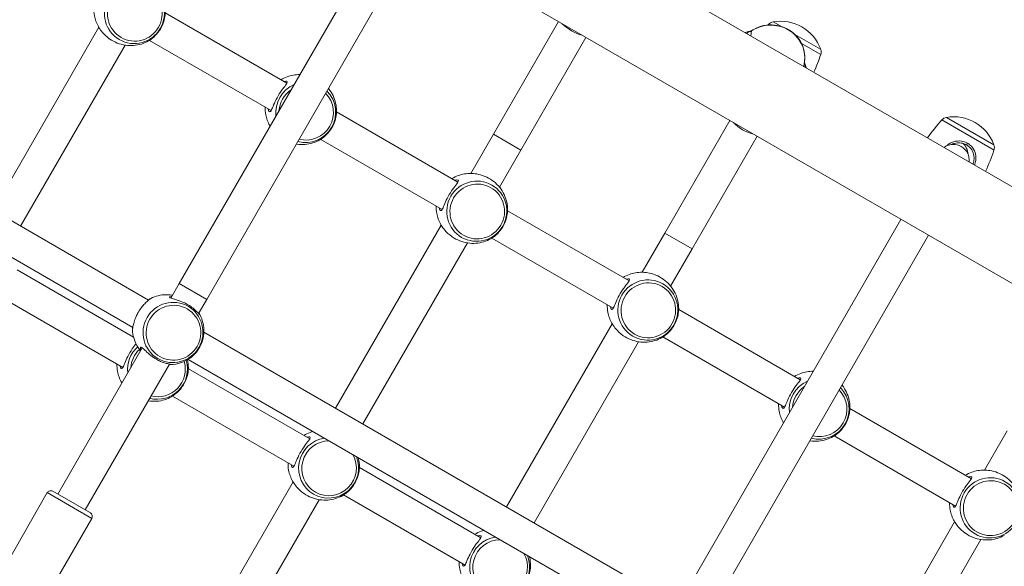
# Model space of a CAD drawing. Units: millimetres. Extents: x 27113 to 29985, y 3407 to 5995.
# Drawn here: x 27744 to 27794, y 5286 to 5314 of the extents above; entities that cross this region are included whole.
import ezdxf

# ---------------------------------------------------------------- set-up
doc = ezdxf.new("R2010")
doc.units = ezdxf.units.MM
doc.header["$LTSCALE"] = 10
doc.layers.add('Widoczne (ISO)', color=7, linetype='Continuous', lineweight=50)
doc.layers.add('Widoczne wąskie (ISO)', color=7, linetype='Continuous', lineweight=35)
doc.styles.get("Standard").update_dxf_attribs({"font": 'tahoma.ttf'})
doc.dimstyles.new('Karol 25', dxfattribs={"dimtxt": 25, "dimasz": 25, "dimexe": 0.18, "dimexo": 0.0625, "dimgap": 0.09, "dimtad": 1, "dimdec": 0, "dimzin": 0, "dimdsep": 46, "dimtxsty": 'Standard', "dimcen": 0.09, "dimadec": 0, "dimazin": 0, "dimtfac": 1, "dimtdec": 0, "dimtofl": 0, "dimtmove": 0, "dimatfit": 3, "dimfxl": 3, "dimfxlon": 1, "dimtolj": 1, "dimtzin": 0, "dimarcsym": 0})

# ---------------------------------------------------------------- blocks, each defined once
blk = doc.blocks.new('A$C73314AC2')
at = {"layer": 'Widoczne (ISO)', "lineweight": 13}
for p, q in [((631.171, 1469.464), (450.732, 1573.641)), ((629.051, 1465.792), (448.612, 1569.969)), ((499.123, 1540.806), (488.583, 1522.551)), ((489.969, 1521.751), (500.509, 1540.006)), ((487.87, 1536.241), (494.028, 1532.686)), ((507.783, 1535.806), (504.493, 1530.108)), ((479.162, 1526.258), (484.507, 1535.517)), ((487.03, 1521.715), (463.833, 1535.108)), ((487.07, 1534.856), (493.228, 1531.301)), ((505.879, 1529.308), (509.169, 1535.006)), ((480.547, 1525.458), (485.834, 1534.615)), ((486.23, 1520.329), (463.033, 1533.722)), ((520.233, 1533.792), (520.199, 1533.534)), ((496.541, 1531.235), (502.688, 1527.686)), ((516.444, 1530.806), (513.154, 1525.108)), ((495.741, 1529.849), (501.888, 1526.301)), ((503.348, 1528.124), (504.493, 1530.108)), ((514.539, 1524.308), (517.829, 1530.006)), ((504.792, 1527.425), (505.879, 1529.308)), ((505.201, 1526.235), (511.348, 1522.686)), ((525.115, 1525.8), (514.575, 1507.544)), ((496.493, 1516.251), (501.839, 1525.51)), ((504.401, 1524.849), (510.548, 1521.301)), ((512.008, 1523.124), (513.154, 1525.108)), ((515.961, 1506.744), (526.501, 1525)), ((497.879, 1515.451), (503.166, 1524.609)), ((513.452, 1522.425), (514.539, 1524.308)), ((480.37, 1523.251), (486.266, 1519.847)), ((488.583, 1522.551), (488.16, 1521.817)), ((479.57, 1521.865), (485.728, 1518.31)), ((489.969, 1521.751), (489.557, 1521.038)), ((513.862, 1521.235), (520.02, 1517.68)), ((505.154, 1511.251), (510.499, 1520.51)), ((513.022, 1506.709), (489.825, 1520.101)), ((513.062, 1519.849), (519.22, 1516.294)), ((486.707, 1519.3), (482.433, 1511.898)), ((506.539, 1510.451), (511.826, 1519.609)), ((488.08, 1518.479), (483.819, 1511.098)), ((512.222, 1505.323), (489.025, 1518.716)), ((489.041, 1518.245), (495.188, 1514.696)), ((488.241, 1516.859), (494.388, 1513.31)), ((522.533, 1516.229), (528.68, 1512.68)), ((521.733, 1514.843), (527.88, 1511.294)), ((529.34, 1513.117), (530.485, 1515.102)), ((497.701, 1513.245), (503.848, 1509.696)), ((488.348, 1502.143), (494.339, 1512.52)), ((475.1, 1500.197), (481.9, 1511.975)), ((482.173, 1512.048), (484.079, 1510.948)), ((496.901, 1511.859), (503.048, 1508.31)), ((489.792, 1501.444), (495.666, 1511.618)), ((477.352, 1498.897), (484.152, 1510.675)), ((522.485, 1501.245), (527.831, 1510.504)), ((523.871, 1500.445), (529.158, 1509.602))]:
    blk.add_line(p, q, dxfattribs=at)
for centre, radius, start, end in [((509.524, 1537.221), 2.175, 224.4119, 255.5881), ((518.709, 1535.399), 0.4, 99.7369, 138.7699), ((519.009, 1533.65), 2.175, 20.2631, 99.7369), ((517.407, 1534.997), 0.3, 91.7815, 120.0291), ((527.166, 1527.988), 11.645, 138.7699, 138.9506), ((520.674, 1534.264), 0.4, 341.2301, 20.2631), ((510.027, 1537.883), 11.645, 336.5087, 341.2301), ((519.991, 1533.505), 0.3, 14.0317, 26.9892), ((518.184, 1532.221), 2.175, 224.4119, 255.5881), ((535.937, 1523.154), 11.645, 138.7699, 144.4808), ((527.48, 1530.566), 0.4, 99.7369, 138.7699), ((527.78, 1528.816), 2.175, 20.2631, 99.7369), ((527.768, 1528.795), 0.8, 353.5782, 126.4218), ((518.798, 1533.049), 11.645, 335.5192, 341.2301), ((529.445, 1529.431), 0.4, 341.2301, 20.2631), ((482.073, 1511.875), 0.2, 60, 150), ((483.979, 1510.775), 0.2, 330, 60)]:
    blk.add_arc(centre, radius, start, end, dxfattribs=at)
for points, knots in [([(484.256, 1536.481), (484.252, 1536.356), (484.261, 1536.229), (484.321, 1535.915), (484.388, 1535.728), (484.493, 1535.541), (484.5, 1535.53), (484.506, 1535.518)], [6.7797537, 6.7797537, 6.7797537, 6.7797537, 6.9973348, 6.9973348, 7.3221764, 7.3221764, 7.3437431, 7.3437431, 7.3437431, 7.3437431]), ([(487.871, 1536.297), (487.871, 1536.282), (487.871, 1536.264), (487.867, 1536.18), (487.859, 1536.09), (487.817, 1535.876), (487.78, 1535.75), (487.667, 1535.491), (487.588, 1535.358), (487.414, 1535.138), (487.322, 1535.048), (487.15, 1534.906), (487.072, 1534.856), (487.025, 1534.828), (487.024, 1534.828), (487.022, 1534.827)], [1.52234, 1.52234, 1.52234, 1.52234, 1.641443, 1.641443, 2.000354, 2.000354, 2.378495, 2.378495, 2.778067, 2.778067, 3.160574, 3.160574, 3.571316, 3.571316, 3.582611, 3.582611, 3.582611, 3.582611]), ([(485.066, 1534.922), (485.058, 1534.928), (485.049, 1534.934), (484.901, 1535.038), (484.782, 1535.154), (484.622, 1535.343), (484.568, 1535.419), (484.521, 1535.494), (484.513, 1535.506), (484.506, 1535.518)], [2.6694917, 2.6694917, 2.6694917, 2.6694917, 2.6979652, 2.6979652, 3.1532033, 3.1532033, 3.5020667, 3.5020667, 3.5811146, 3.5811146, 3.5811146, 3.5811146]), ([(517.397, 1535.297), (517.409, 1535.298), (517.421, 1535.299), (517.445, 1535.302), (517.457, 1535.304), (517.48, 1535.31), (517.491, 1535.314), (517.512, 1535.322), (517.523, 1535.327), (517.543, 1535.337), (517.553, 1535.343), (517.562, 1535.349)], [3.722762, 3.722762, 3.722762, 3.722762, 3.8383841, 3.8383841, 3.9540061, 3.9540061, 4.0696281, 4.0696281, 4.1852501, 4.1852501, 4.3008721, 4.3008721, 4.3008721, 4.3008721]), ([(520.233, 1533.792), (520.255, 1533.964), (520.248, 1534.139), (520.178, 1534.478), (520.115, 1534.643), (519.939, 1534.946), (519.825, 1535.085), (519.558, 1535.322), (519.404, 1535.42), (519.073, 1535.565), (518.894, 1535.612), (518.532, 1535.65), (518.347, 1535.641), (517.992, 1535.567), (517.82, 1535.502), (517.629, 1535.393), (517.595, 1535.371), (517.562, 1535.349)], [5.126583, 5.126583, 5.126583, 5.126583, 5.441188, 5.441188, 5.756989, 5.756989, 6.075705, 6.075705, 6.397621, 6.397621, 6.721793, 6.721793, 7.046679, 7.046679, 7.370596, 7.370596, 7.442465, 7.442465, 7.442465, 7.442465]), ([(485.066, 1534.922), (485.184, 1534.841), (485.312, 1534.774), (485.577, 1534.67), (485.715, 1534.633), (485.992, 1534.591), (486.132, 1534.586), (486.405, 1534.607), (486.538, 1534.633), (486.791, 1534.711), (486.911, 1534.763), (487.022, 1534.827)], [1.496059, 1.496059, 1.496059, 1.496059, 1.719375, 1.719375, 1.942692, 1.942692, 2.166008, 2.166008, 2.389324, 2.389324, 2.612641, 2.612641, 2.612641, 2.612641]), ([(520.232, 1533.786), (520.231, 1533.776), (520.23, 1533.767), (520.23, 1533.748), (520.23, 1533.738), (520.233, 1533.719), (520.234, 1533.709), (520.239, 1533.689), (520.242, 1533.68), (520.249, 1533.66), (520.253, 1533.651), (520.258, 1533.642)], [1.9923049, 1.9923049, 1.9923049, 1.9923049, 2.1000771, 2.1000771, 2.2151636, 2.2151636, 2.3302502, 2.3302502, 2.4453367, 2.4453367, 2.5604233, 2.5604233, 2.5604233, 2.5604233]), ([(520.314, 1533.467), (520.311, 1533.477), (520.308, 1533.486), (520.296, 1533.523), (520.288, 1533.551), (520.282, 1533.578)], [-1.1458452, -1.1458452, -1.1458452, -1.1458452, -1.1058608, -1.1058608, -0.9896269, -0.9896269, -0.9896269, -0.9896269]), ([(493.077, 1531.387), (493.089, 1531.331), (493.107, 1531.289), (493.136, 1531.253), (493.146, 1531.245), (493.179, 1531.239), (493.202, 1531.258), (493.256, 1531.347), (493.287, 1531.424), (493.367, 1531.617), (493.417, 1531.735), (493.543, 1531.986), (493.622, 1532.119), (493.778, 1532.349), (493.854, 1532.448), (493.983, 1532.616), (494.032, 1532.682), (494.055, 1532.755), (494.05, 1532.774), (494.006, 1532.798), (493.958, 1532.797), (493.89, 1532.777), (493.884, 1532.775), (493.877, 1532.773)], [0.917325, 0.917325, 0.917325, 0.917325, 1.195172, 1.195172, 1.338163, 1.338163, 1.641443, 1.641443, 2.000354, 2.000354, 2.378495, 2.378495, 2.778067, 2.778067, 3.160574, 3.160574, 3.571316, 3.571316, 3.82522, 3.82522, 4.155877, 4.155877, 4.187606, 4.187606, 4.187606, 4.187606]), ([(494.686, 1533.124), (494.463, 1533.126), (494.245, 1533.087), (493.933, 1532.973), (493.826, 1532.921), (493.727, 1532.86)], [2.0810349, 2.0810349, 2.0810349, 2.0810349, 2.4410568, 2.4410568, 2.6450243, 2.6450243, 2.6450243, 2.6450243]), ([(496.542, 1531.291), (496.542, 1531.419), (496.527, 1531.549), (496.468, 1531.807), (496.424, 1531.935), (496.305, 1532.182), (496.231, 1532.3), (496.14, 1532.415), (496.136, 1532.42), (496.132, 1532.425)], [0.528952, 0.528952, 0.528952, 0.528952, 0.7522683, 0.7522683, 0.9755847, 0.9755847, 1.198901, 1.198901, 1.2091846, 1.2091846, 1.2091846, 1.2091846]), ([(492.927, 1531.474), (492.923, 1531.35), (492.933, 1531.223), (492.992, 1530.909), (493.059, 1530.721), (493.164, 1530.535), (493.171, 1530.523), (493.178, 1530.512)], [3.6381611, 3.6381611, 3.6381611, 3.6381611, 3.8557422, 3.8557422, 4.1805838, 4.1805838, 4.2021504, 4.2021504, 4.2021504, 4.2021504]), ([(496.542, 1531.29), (496.542, 1531.276), (496.542, 1531.258), (496.538, 1531.173), (496.53, 1531.083), (496.488, 1530.869), (496.452, 1530.743), (496.338, 1530.484), (496.259, 1530.352), (496.086, 1530.132), (495.993, 1530.042), (495.821, 1529.899), (495.743, 1529.849), (495.696, 1529.822), (495.695, 1529.821), (495.694, 1529.821)], [1.52234, 1.52234, 1.52234, 1.52234, 1.641443, 1.641443, 2.000354, 2.000354, 2.378495, 2.378495, 2.778067, 2.778067, 3.160574, 3.160574, 3.571316, 3.571316, 3.582611, 3.582611, 3.582611, 3.582611]), ([(494.506, 1529.609), (494.512, 1529.608), (494.519, 1529.607), (494.664, 1529.585), (494.803, 1529.58), (495.076, 1529.601), (495.209, 1529.626), (495.462, 1529.704), (495.582, 1529.757), (495.694, 1529.821)], [5.0740007, 5.0740007, 5.0740007, 5.0740007, 5.0842843, 5.0842843, 5.3076006, 5.3076006, 5.530917, 5.530917, 5.7542333, 5.7542333, 5.7542333, 5.7542333]), ([(528.49, 1529.647), (528.392, 1529.703), (528.283, 1529.741), (528.038, 1529.776), (527.902, 1529.765), (527.699, 1529.703), (527.627, 1529.669), (527.508, 1529.594), (527.459, 1529.556), (527.415, 1529.513)], [0, 0, 0, 0, 0.304999, 0.304999, 0.666269, 0.666269, 0.87878, 0.87878, 1.042642, 1.042642, 1.042642, 1.042642]), ([(527.658, 1529.587), (527.705, 1529.611), (527.754, 1529.63), (527.921, 1529.677), (528.042, 1529.682), (528.254, 1529.648), (528.348, 1529.615), (528.431, 1529.566)], [-0.8202847, -0.8202847, -0.8202847, -0.8202847, -0.6662688, -0.6662688, -0.3049992, -0.3049992, 0, 0, 0, 0]), ([(528.509, 1529.096), (528.506, 1529.149), (528.498, 1529.201), (528.455, 1529.368), (528.399, 1529.476), (528.304, 1529.593), (528.281, 1529.618), (528.256, 1529.641)], [-0.8202847, -0.8202847, -0.8202847, -0.8202847, -0.6662688, -0.6662688, -0.3049992, -0.3049992, -0.1994493, -0.1994493, -0.1994493, -0.1994493]), ([(528.431, 1529.566), (528.492, 1529.531), (528.548, 1529.488), (528.671, 1529.363), (528.729, 1529.272), (528.803, 1529.074), (528.821, 1528.966), (528.812, 1528.78), (528.797, 1528.704), (528.769, 1528.618), (528.764, 1528.605), (528.759, 1528.592)], [-5.105983, -5.105983, -5.105983, -5.105983, -4.884312, -4.884312, -4.547705, -4.547705, -4.222645, -4.222645, -4.001384, -4.001384, -3.962123, -3.962123, -3.962123, -3.962123]), ([(528.84, 1528.545), (528.847, 1528.564), (528.854, 1528.582), (528.887, 1528.679), (528.904, 1528.761), (528.918, 1528.962), (528.904, 1529.081), (528.828, 1529.304), (528.765, 1529.409), (528.625, 1529.555), (528.561, 1529.606), (528.49, 1529.647)], [3.948988, 3.948988, 3.948988, 3.948988, 4.001384, 4.001384, 4.222645, 4.222645, 4.547705, 4.547705, 4.884312, 4.884312, 5.105983, 5.105983, 5.105983, 5.105983]), ([(501.738, 1526.387), (501.75, 1526.331), (501.767, 1526.289), (501.796, 1526.253), (501.806, 1526.245), (501.84, 1526.239), (501.863, 1526.258), (501.916, 1526.347), (501.947, 1526.424), (502.027, 1526.617), (502.077, 1526.735), (502.204, 1526.986), (502.282, 1527.119), (502.438, 1527.349), (502.515, 1527.448), (502.643, 1527.616), (502.693, 1527.682), (502.715, 1527.755), (502.71, 1527.774), (502.666, 1527.798), (502.618, 1527.797), (502.55, 1527.777), (502.544, 1527.775), (502.538, 1527.773)], [0.917325, 0.917325, 0.917325, 0.917325, 1.195172, 1.195172, 1.338163, 1.338163, 1.641443, 1.641443, 2.000354, 2.000354, 2.378495, 2.378495, 2.778067, 2.778067, 3.160574, 3.160574, 3.571316, 3.571316, 3.82522, 3.82522, 4.155877, 4.155877, 4.187606, 4.187606, 4.187606, 4.187606]), ([(503.346, 1528.124), (503.123, 1528.126), (502.905, 1528.087), (502.593, 1527.973), (502.486, 1527.921), (502.387, 1527.86)], [5.2226275, 5.2226275, 5.2226275, 5.2226275, 5.5826494, 5.5826494, 5.7866169, 5.7866169, 5.7866169, 5.7866169]), ([(503.346, 1528.124), (503.417, 1528.123), (503.521, 1528.117), (503.756, 1528.076), (503.886, 1528.043), (504.059, 1527.975), (504.101, 1527.957), (504.143, 1527.937)], [1.5241324, 1.5241324, 1.5241324, 1.5241324, 1.9307032, 1.9307032, 2.3136859, 2.3136859, 2.4361899, 2.4361899, 2.4361899, 2.4361899]), ([(505.203, 1526.291), (505.202, 1526.419), (505.188, 1526.549), (505.129, 1526.807), (505.084, 1526.935), (504.966, 1527.182), (504.892, 1527.3), (504.717, 1527.52), (504.616, 1527.621), (504.393, 1527.799), (504.271, 1527.875), (504.143, 1527.937)], [3.670545, 3.670545, 3.670545, 3.670545, 3.893861, 3.893861, 4.117177, 4.117177, 4.340494, 4.340494, 4.56381, 4.56381, 4.787126, 4.787126, 4.787126, 4.787126]), ([(501.587, 1526.474), (501.583, 1526.35), (501.593, 1526.223), (501.652, 1525.909), (501.72, 1525.721), (501.824, 1525.535), (501.831, 1525.523), (501.838, 1525.512)], [6.7797537, 6.7797537, 6.7797537, 6.7797537, 6.9973348, 6.9973348, 7.3221764, 7.3221764, 7.3437431, 7.3437431, 7.3437431, 7.3437431]), ([(505.203, 1526.29), (505.203, 1526.276), (505.202, 1526.258), (505.199, 1526.173), (505.191, 1526.083), (505.148, 1525.869), (505.112, 1525.743), (504.999, 1525.484), (504.919, 1525.352), (504.746, 1525.132), (504.653, 1525.042), (504.482, 1524.899), (504.404, 1524.849), (504.356, 1524.822), (504.355, 1524.821), (504.354, 1524.821)], [1.52234, 1.52234, 1.52234, 1.52234, 1.641443, 1.641443, 2.000354, 2.000354, 2.378495, 2.378495, 2.778067, 2.778067, 3.160574, 3.160574, 3.571316, 3.571316, 3.582611, 3.582611, 3.582611, 3.582611]), ([(502.398, 1524.915), (502.389, 1524.921), (502.38, 1524.927), (502.233, 1525.032), (502.114, 1525.148), (501.953, 1525.336), (501.9, 1525.413), (501.853, 1525.487), (501.845, 1525.5), (501.838, 1525.512)], [2.6694917, 2.6694917, 2.6694917, 2.6694917, 2.6979652, 2.6979652, 3.1532033, 3.1532033, 3.5020667, 3.5020667, 3.5811146, 3.5811146, 3.5811146, 3.5811146]), ([(502.398, 1524.915), (502.516, 1524.835), (502.643, 1524.767), (502.909, 1524.663), (503.046, 1524.627), (503.324, 1524.585), (503.463, 1524.58), (503.736, 1524.601), (503.869, 1524.626), (504.123, 1524.704), (504.243, 1524.757), (504.354, 1524.821)], [1.496059, 1.496059, 1.496059, 1.496059, 1.719375, 1.719375, 1.942692, 1.942692, 2.166008, 2.166008, 2.389324, 2.389324, 2.612641, 2.612641, 2.612641, 2.612641]), ([(510.398, 1521.387), (510.41, 1521.331), (510.427, 1521.289), (510.456, 1521.253), (510.466, 1521.245), (510.5, 1521.239), (510.523, 1521.258), (510.576, 1521.347), (510.607, 1521.424), (510.687, 1521.617), (510.737, 1521.735), (510.864, 1521.986), (510.942, 1522.119), (511.098, 1522.349), (511.175, 1522.448), (511.303, 1522.616), (511.353, 1522.682), (511.375, 1522.755), (511.37, 1522.774), (511.327, 1522.798), (511.279, 1522.797), (511.21, 1522.777), (511.204, 1522.775), (511.198, 1522.773)], [0.917325, 0.917325, 0.917325, 0.917325, 1.195172, 1.195172, 1.338163, 1.338163, 1.641443, 1.641443, 2.000354, 2.000354, 2.378495, 2.378495, 2.778067, 2.778067, 3.160574, 3.160574, 3.571316, 3.571316, 3.82522, 3.82522, 4.155877, 4.155877, 4.187606, 4.187606, 4.187606, 4.187606]), ([(512.006, 1523.124), (511.783, 1523.126), (511.565, 1523.087), (511.254, 1522.973), (511.147, 1522.921), (511.047, 1522.86)], [5.2226275, 5.2226275, 5.2226275, 5.2226275, 5.5826494, 5.5826494, 5.7866169, 5.7866169, 5.7866169, 5.7866169]), ([(512.006, 1523.124), (512.077, 1523.123), (512.181, 1523.117), (512.416, 1523.076), (512.547, 1523.043), (512.72, 1522.975), (512.762, 1522.957), (512.803, 1522.937)], [1.5241324, 1.5241324, 1.5241324, 1.5241324, 1.9307032, 1.9307032, 2.3136859, 2.3136859, 2.4361899, 2.4361899, 2.4361899, 2.4361899]), ([(513.863, 1521.291), (513.863, 1521.419), (513.848, 1521.549), (513.789, 1521.807), (513.744, 1521.935), (513.626, 1522.182), (513.552, 1522.3), (513.377, 1522.52), (513.276, 1522.621), (513.054, 1522.799), (512.932, 1522.875), (512.803, 1522.937)], [3.670545, 3.670545, 3.670545, 3.670545, 3.893861, 3.893861, 4.117177, 4.117177, 4.340494, 4.340494, 4.56381, 4.56381, 4.787126, 4.787126, 4.787126, 4.787126]), ([(486.504, 1521.095), (486.553, 1521.181), (486.608, 1521.263), (486.721, 1521.411), (486.777, 1521.476), (486.888, 1521.591), (486.942, 1521.64), (487.045, 1521.728), (487.086, 1521.76), (487.101, 1521.775), (487.101, 1521.776), (487.087, 1521.772), (487.058, 1521.756), (487.012, 1521.727), (487.011, 1521.727), (487.011, 1521.726)], [0, 0, 0, 0, 0.264315, 0.264315, 0.526883, 0.526883, 0.811943, 0.811943, 1.195172, 1.195172, 1.338163, 1.338163, 1.641443, 1.641443, 1.644675, 1.644675, 1.644675, 1.644675]), ([(487.058, 1521.755), (487.17, 1521.819), (487.29, 1521.872), (487.543, 1521.95), (487.676, 1521.975), (487.949, 1521.996), (488.088, 1521.991), (488.233, 1521.969), (488.24, 1521.968), (488.246, 1521.967)], [3.6705446, 3.6705446, 3.6705446, 3.6705446, 3.893861, 3.893861, 4.1171773, 4.1171773, 4.3404937, 4.3404937, 4.3507773, 4.3507773, 4.3507773, 4.3507773]), ([(488.219, 1521.92), (488.193, 1521.918), (488.17, 1521.915), (488.115, 1521.901), (488.093, 1521.887), (488.09, 1521.86), (488.101, 1521.847), (488.147, 1521.821), (488.182, 1521.808), (488.292, 1521.772), (488.378, 1521.748), (488.576, 1521.685), (488.688, 1521.645), (488.875, 1521.562), (488.949, 1521.524), (489.02, 1521.483)], [3.361757, 3.361757, 3.361757, 3.361757, 3.502067, 3.502067, 3.780122, 3.780122, 4.001384, 4.001384, 4.222645, 4.222645, 4.547705, 4.547705, 4.884312, 4.884312, 5.105983, 5.105983, 5.105983, 5.105983]), ([(489.02, 1521.483), (489.118, 1521.427), (489.208, 1521.364), (489.377, 1521.229), (489.45, 1521.156), (489.536, 1521.064), (489.561, 1521.034), (489.598, 1520.991), (489.61, 1520.977), (489.622, 1520.968), (489.621, 1520.976), (489.604, 1521.01), (489.592, 1521.033), (489.575, 1521.063), (489.574, 1521.064), (489.573, 1521.065)], [0, 0, 0, 0, 0.304999, 0.304999, 0.666269, 0.666269, 0.87878, 0.87878, 1.091292, 1.091292, 1.32929, 1.32929, 1.518494, 1.518494, 1.527866, 1.527866, 1.527866, 1.527866]), ([(510.247, 1521.474), (510.244, 1521.35), (510.253, 1521.223), (510.313, 1520.909), (510.38, 1520.721), (510.485, 1520.535), (510.491, 1520.523), (510.498, 1520.512)], [6.7797537, 6.7797537, 6.7797537, 6.7797537, 6.9973348, 6.9973348, 7.3221764, 7.3221764, 7.3437431, 7.3437431, 7.3437431, 7.3437431]), ([(513.863, 1521.29), (513.863, 1521.276), (513.863, 1521.258), (513.859, 1521.173), (513.851, 1521.083), (513.808, 1520.869), (513.772, 1520.743), (513.659, 1520.484), (513.579, 1520.352), (513.406, 1520.132), (513.314, 1520.042), (513.142, 1519.899), (513.064, 1519.849), (513.017, 1519.822), (513.015, 1519.821), (513.014, 1519.821)], [1.52234, 1.52234, 1.52234, 1.52234, 1.641443, 1.641443, 2.000354, 2.000354, 2.378495, 2.378495, 2.778067, 2.778067, 3.160574, 3.160574, 3.571316, 3.571316, 3.582611, 3.582611, 3.582611, 3.582611]), ([(486.211, 1520.341), (486.21, 1520.321), (486.21, 1520.304), (486.209, 1520.257), (486.211, 1520.24), (486.216, 1520.238), (486.22, 1520.265), (486.231, 1520.333), (486.234, 1520.354), (486.249, 1520.436), (486.266, 1520.511), (486.316, 1520.684), (486.351, 1520.783), (486.427, 1520.955), (486.464, 1521.026), (486.504, 1521.095)], [3.460536, 3.460536, 3.460536, 3.460536, 3.571316, 3.571316, 3.82522, 3.82522, 4.155877, 4.155877, 4.277174, 4.277174, 4.579924, 4.579924, 4.892404, 4.892404, 5.10515, 5.10515, 5.10515, 5.10515]), ([(489.574, 1521.064), (489.688, 1520.872), (489.763, 1520.664), (489.832, 1520.268), (489.834, 1520.08), (489.783, 1519.742), (489.738, 1519.59), (489.613, 1519.318), (489.537, 1519.195), (489.353, 1518.971), (489.246, 1518.869), (488.992, 1518.687), (488.844, 1518.609), (488.503, 1518.49), (488.307, 1518.454), (488.093, 1518.452), (488.08, 1518.452), (488.066, 1518.452)], [5.222628, 5.222628, 5.222628, 5.222628, 5.582649, 5.582649, 5.905772, 5.905772, 6.187525, 6.187525, 6.447043, 6.447043, 6.709754, 6.709754, 6.997335, 6.997335, 7.322176, 7.322176, 7.343743, 7.343743, 7.343743, 7.343743]), ([(486.62, 1519.15), (486.616, 1519.156), (486.612, 1519.161), (486.521, 1519.275), (486.446, 1519.394), (486.328, 1519.64), (486.283, 1519.768), (486.224, 1520.027), (486.21, 1520.157), (486.21, 1520.285)], [1.932408, 1.932408, 1.932408, 1.932408, 1.9426916, 1.9426916, 2.166008, 2.166008, 2.3893243, 2.3893243, 2.6126407, 2.6126407, 2.6126407, 2.6126407]), ([(511.058, 1519.915), (511.049, 1519.921), (511.041, 1519.927), (510.893, 1520.032), (510.774, 1520.148), (510.614, 1520.336), (510.56, 1520.413), (510.513, 1520.487), (510.505, 1520.5), (510.498, 1520.512)], [2.6694917, 2.6694917, 2.6694917, 2.6694917, 2.6979652, 2.6979652, 3.1532033, 3.1532033, 3.5020667, 3.5020667, 3.5811146, 3.5811146, 3.5811146, 3.5811146]), ([(511.058, 1519.915), (511.176, 1519.835), (511.304, 1519.767), (511.569, 1519.663), (511.707, 1519.627), (511.984, 1519.585), (512.124, 1519.58), (512.396, 1519.601), (512.53, 1519.626), (512.783, 1519.704), (512.903, 1519.757), (513.014, 1519.821)], [1.496059, 1.496059, 1.496059, 1.496059, 1.719375, 1.719375, 1.942692, 1.942692, 2.166008, 2.166008, 2.389324, 2.389324, 2.612641, 2.612641, 2.612641, 2.612641]), ([(485.577, 1518.397), (485.589, 1518.341), (485.607, 1518.298), (485.636, 1518.262), (485.646, 1518.255), (485.679, 1518.249), (485.702, 1518.268), (485.756, 1518.357), (485.787, 1518.434), (485.867, 1518.626), (485.917, 1518.745), (486.043, 1518.996), (486.122, 1519.129), (486.268, 1519.344), (486.335, 1519.432), (486.392, 1519.507)], [0.917325, 0.917325, 0.917325, 0.917325, 1.195172, 1.195172, 1.338163, 1.338163, 1.641443, 1.641443, 2.000354, 2.000354, 2.378495, 2.378495, 2.778067, 2.778067, 3.112011, 3.112011, 3.112011, 3.112011]), ([(487.426, 1518.722), (487.329, 1518.778), (487.233, 1518.844), (487.045, 1518.99), (486.955, 1519.073), (486.836, 1519.185), (486.796, 1519.222), (486.729, 1519.283), (486.7, 1519.306), (486.652, 1519.336), (486.634, 1519.34), (486.616, 1519.325), (486.613, 1519.311), (486.619, 1519.267), (486.629, 1519.235), (486.647, 1519.197)], [0, 0, 0, 0, 0.304999, 0.304999, 0.666269, 0.666269, 0.87878, 0.87878, 1.091292, 1.091292, 1.32929, 1.32929, 1.518494, 1.518494, 1.743636, 1.743636, 1.743636, 1.743636]), ([(488.064, 1518.452), (488.1, 1518.451), (488.128, 1518.452), (488.165, 1518.456), (488.172, 1518.458), (488.161, 1518.464), (488.143, 1518.467), (488.072, 1518.481), (488.007, 1518.493), (487.843, 1518.536), (487.744, 1518.569), (487.569, 1518.645), (487.497, 1518.681), (487.426, 1518.722)], [3.577389, 3.577389, 3.577389, 3.577389, 3.780122, 3.780122, 4.001384, 4.001384, 4.222645, 4.222645, 4.547705, 4.547705, 4.884312, 4.884312, 5.105983, 5.105983, 5.105983, 5.105983]), ([(485.427, 1518.484), (485.423, 1518.359), (485.433, 1518.233), (485.492, 1517.918), (485.559, 1517.731), (485.664, 1517.545), (485.671, 1517.533), (485.678, 1517.522)], [6.7797537, 6.7797537, 6.7797537, 6.7797537, 6.9973348, 6.9973348, 7.3221764, 7.3221764, 7.3437431, 7.3437431, 7.3437431, 7.3437431]), ([(489.042, 1518.3), (489.042, 1518.285), (489.042, 1518.267), (489.038, 1518.183), (489.03, 1518.093), (488.988, 1517.879), (488.952, 1517.753), (488.838, 1517.494), (488.759, 1517.362), (488.586, 1517.142), (488.493, 1517.052), (488.321, 1516.909), (488.243, 1516.859), (488.196, 1516.832), (488.195, 1516.831), (488.194, 1516.83)], [1.52234, 1.52234, 1.52234, 1.52234, 1.641443, 1.641443, 2.000354, 2.000354, 2.378495, 2.378495, 2.778067, 2.778067, 3.160574, 3.160574, 3.571316, 3.571316, 3.582611, 3.582611, 3.582611, 3.582611]), ([(489.042, 1518.3), (489.042, 1518.429), (489.027, 1518.559), (488.997, 1518.691), (488.996, 1518.695), (488.996, 1518.698)], [3.6705446, 3.6705446, 3.6705446, 3.6705446, 3.893861, 3.893861, 3.8996765, 3.8996765, 3.8996765, 3.8996765]), ([(519.069, 1516.381), (519.081, 1516.325), (519.098, 1516.282), (519.127, 1516.246), (519.138, 1516.239), (519.171, 1516.233), (519.194, 1516.252), (519.248, 1516.341), (519.279, 1516.418), (519.358, 1516.61), (519.409, 1516.729), (519.535, 1516.98), (519.614, 1517.113), (519.769, 1517.343), (519.846, 1517.442), (519.975, 1517.609), (520.024, 1517.676), (520.047, 1517.749), (520.042, 1517.768), (519.998, 1517.792), (519.95, 1517.79), (519.881, 1517.77), (519.875, 1517.769), (519.869, 1517.767)], [0.917325, 0.917325, 0.917325, 0.917325, 1.195172, 1.195172, 1.338163, 1.338163, 1.641443, 1.641443, 2.000354, 2.000354, 2.378495, 2.378495, 2.778067, 2.778067, 3.160574, 3.160574, 3.571316, 3.571316, 3.82522, 3.82522, 4.155877, 4.155877, 4.187606, 4.187606, 4.187606, 4.187606]), ([(520.677, 1518.117), (520.455, 1518.12), (520.237, 1518.081), (519.925, 1517.967), (519.818, 1517.915), (519.719, 1517.853)], [2.0810349, 2.0810349, 2.0810349, 2.0810349, 2.4410568, 2.4410568, 2.6450243, 2.6450243, 2.6450243, 2.6450243]), ([(522.534, 1516.284), (522.534, 1516.412), (522.519, 1516.543), (522.46, 1516.801), (522.416, 1516.929), (522.297, 1517.176), (522.223, 1517.294), (522.132, 1517.409), (522.128, 1517.414), (522.124, 1517.419)], [0.528952, 0.528952, 0.528952, 0.528952, 0.7522683, 0.7522683, 0.9755847, 0.9755847, 1.198901, 1.198901, 1.2091846, 1.2091846, 1.2091846, 1.2091846]), ([(487.006, 1516.618), (487.012, 1516.617), (487.019, 1516.616), (487.164, 1516.595), (487.303, 1516.59), (487.576, 1516.61), (487.709, 1516.636), (487.962, 1516.714), (488.082, 1516.766), (488.194, 1516.83)], [1.932408, 1.932408, 1.932408, 1.932408, 1.9426916, 1.9426916, 2.166008, 2.166008, 2.3893243, 2.3893243, 2.6126407, 2.6126407, 2.6126407, 2.6126407]), ([(518.919, 1516.468), (518.915, 1516.343), (518.925, 1516.217), (518.984, 1515.902), (519.051, 1515.715), (519.156, 1515.529), (519.163, 1515.517), (519.17, 1515.506)], [3.6381611, 3.6381611, 3.6381611, 3.6381611, 3.8557422, 3.8557422, 4.1805838, 4.1805838, 4.2021504, 4.2021504, 4.2021504, 4.2021504]), ([(522.534, 1516.284), (522.534, 1516.269), (522.534, 1516.251), (522.53, 1516.167), (522.522, 1516.077), (522.48, 1515.863), (522.443, 1515.737), (522.33, 1515.478), (522.251, 1515.346), (522.077, 1515.126), (521.985, 1515.036), (521.813, 1514.893), (521.735, 1514.843), (521.688, 1514.816), (521.687, 1514.815), (521.686, 1514.814)], [1.52234, 1.52234, 1.52234, 1.52234, 1.641443, 1.641443, 2.000354, 2.000354, 2.378495, 2.378495, 2.778067, 2.778067, 3.160574, 3.160574, 3.571316, 3.571316, 3.582611, 3.582611, 3.582611, 3.582611]), ([(494.238, 1513.397), (494.25, 1513.341), (494.267, 1513.298), (494.296, 1513.262), (494.306, 1513.255), (494.34, 1513.249), (494.363, 1513.268), (494.416, 1513.357), (494.447, 1513.434), (494.527, 1513.626), (494.577, 1513.745), (494.704, 1513.996), (494.782, 1514.129), (494.938, 1514.359), (495.015, 1514.458), (495.143, 1514.625), (495.193, 1514.692), (495.215, 1514.765), (495.21, 1514.784), (495.166, 1514.808), (495.118, 1514.806), (495.05, 1514.787), (495.044, 1514.785), (495.038, 1514.783)], [0.917325, 0.917325, 0.917325, 0.917325, 1.195172, 1.195172, 1.338163, 1.338163, 1.641443, 1.641443, 2.000354, 2.000354, 2.378495, 2.378495, 2.778067, 2.778067, 3.160574, 3.160574, 3.571316, 3.571316, 3.82522, 3.82522, 4.155877, 4.155877, 4.187606, 4.187606, 4.187606, 4.187606]), ([(495.343, 1515.068), (495.297, 1515.055), (495.251, 1515.041), (495.093, 1514.983), (494.986, 1514.931), (494.887, 1514.869)], [5.5016887, 5.5016887, 5.5016887, 5.5016887, 5.5826494, 5.5826494, 5.7866169, 5.7866169, 5.7866169, 5.7866169]), ([(520.498, 1514.602), (520.504, 1514.601), (520.51, 1514.6), (520.656, 1514.579), (520.795, 1514.574), (521.068, 1514.594), (521.201, 1514.62), (521.454, 1514.698), (521.574, 1514.75), (521.686, 1514.814)], [5.0740007, 5.0740007, 5.0740007, 5.0740007, 5.0842843, 5.0842843, 5.3076006, 5.3076006, 5.530917, 5.530917, 5.7542333, 5.7542333, 5.7542333, 5.7542333]), ([(497.703, 1513.3), (497.702, 1513.429), (497.688, 1513.559), (497.654, 1513.705), (497.65, 1513.722), (497.646, 1513.739)], [3.6705446, 3.6705446, 3.6705446, 3.6705446, 3.893861, 3.893861, 3.9230892, 3.9230892, 3.9230892, 3.9230892]), ([(494.087, 1513.484), (494.083, 1513.359), (494.093, 1513.233), (494.152, 1512.918), (494.22, 1512.731), (494.324, 1512.545), (494.331, 1512.533), (494.338, 1512.522)], [6.7797537, 6.7797537, 6.7797537, 6.7797537, 6.9973348, 6.9973348, 7.3221764, 7.3221764, 7.3437431, 7.3437431, 7.3437431, 7.3437431]), ([(497.703, 1513.3), (497.703, 1513.285), (497.702, 1513.267), (497.699, 1513.183), (497.691, 1513.093), (497.648, 1512.879), (497.612, 1512.753), (497.499, 1512.494), (497.419, 1512.362), (497.246, 1512.142), (497.153, 1512.052), (496.982, 1511.909), (496.904, 1511.859), (496.856, 1511.832), (496.855, 1511.831), (496.854, 1511.83)], [1.52234, 1.52234, 1.52234, 1.52234, 1.641443, 1.641443, 2.000354, 2.000354, 2.378495, 2.378495, 2.778067, 2.778067, 3.160574, 3.160574, 3.571316, 3.571316, 3.582611, 3.582611, 3.582611, 3.582611]), ([(527.729, 1511.381), (527.741, 1511.325), (527.759, 1511.282), (527.788, 1511.246), (527.798, 1511.239), (527.831, 1511.233), (527.854, 1511.252), (527.908, 1511.341), (527.939, 1511.418), (528.019, 1511.61), (528.069, 1511.729), (528.196, 1511.98), (528.274, 1512.113), (528.43, 1512.343), (528.506, 1512.442), (528.635, 1512.609), (528.684, 1512.676), (528.707, 1512.749), (528.702, 1512.768), (528.658, 1512.792), (528.61, 1512.79), (528.542, 1512.77), (528.536, 1512.769), (528.529, 1512.767)], [0.917325, 0.917325, 0.917325, 0.917325, 1.195172, 1.195172, 1.338163, 1.338163, 1.641443, 1.641443, 2.000354, 2.000354, 2.378495, 2.378495, 2.778067, 2.778067, 3.160574, 3.160574, 3.571316, 3.571316, 3.82522, 3.82522, 4.155877, 4.155877, 4.187606, 4.187606, 4.187606, 4.187606]), ([(529.338, 1513.117), (529.115, 1513.12), (528.897, 1513.081), (528.585, 1512.967), (528.478, 1512.915), (528.379, 1512.853)], [5.2226275, 5.2226275, 5.2226275, 5.2226275, 5.5826494, 5.5826494, 5.7866169, 5.7866169, 5.7866169, 5.7866169]), ([(529.338, 1513.117), (529.409, 1513.117), (529.513, 1513.11), (529.748, 1513.07), (529.878, 1513.036), (530.051, 1512.969), (530.093, 1512.95), (530.134, 1512.93)], [1.5241324, 1.5241324, 1.5241324, 1.5241324, 1.9307032, 1.9307032, 2.3136859, 2.3136859, 2.4361899, 2.4361899, 2.4361899, 2.4361899]), ([(531.194, 1511.284), (531.194, 1511.412), (531.18, 1511.543), (531.121, 1511.801), (531.076, 1511.929), (530.957, 1512.176), (530.883, 1512.294), (530.709, 1512.513), (530.608, 1512.614), (530.385, 1512.792), (530.263, 1512.869), (530.134, 1512.931)], [3.670545, 3.670545, 3.670545, 3.670545, 3.893861, 3.893861, 4.117177, 4.117177, 4.340494, 4.340494, 4.56381, 4.56381, 4.787126, 4.787126, 4.787126, 4.787126]), ([(494.898, 1511.925), (494.889, 1511.931), (494.88, 1511.937), (494.733, 1512.042), (494.614, 1512.157), (494.453, 1512.346), (494.4, 1512.422), (494.353, 1512.497), (494.345, 1512.51), (494.338, 1512.522)], [2.6694917, 2.6694917, 2.6694917, 2.6694917, 2.6979652, 2.6979652, 3.1532033, 3.1532033, 3.5020667, 3.5020667, 3.5811146, 3.5811146, 3.5811146, 3.5811146]), ([(494.898, 1511.925), (495.016, 1511.844), (495.143, 1511.777), (495.409, 1511.673), (495.546, 1511.636), (495.824, 1511.595), (495.963, 1511.59), (496.236, 1511.61), (496.369, 1511.636), (496.623, 1511.714), (496.743, 1511.766), (496.854, 1511.83)], [1.496059, 1.496059, 1.496059, 1.496059, 1.719375, 1.719375, 1.942692, 1.942692, 2.166008, 2.166008, 2.389324, 2.389324, 2.612641, 2.612641, 2.612641, 2.612641]), ([(527.579, 1511.468), (527.575, 1511.343), (527.585, 1511.217), (527.644, 1510.902), (527.712, 1510.715), (527.816, 1510.529), (527.823, 1510.517), (527.83, 1510.506)], [6.7797537, 6.7797537, 6.7797537, 6.7797537, 6.9973348, 6.9973348, 7.3221764, 7.3221764, 7.3437431, 7.3437431, 7.3437431, 7.3437431]), ([(528.39, 1509.909), (528.381, 1509.915), (528.372, 1509.921), (528.225, 1510.026), (528.105, 1510.141), (527.945, 1510.33), (527.892, 1510.406), (527.845, 1510.481), (527.837, 1510.494), (527.83, 1510.506)], [2.6694917, 2.6694917, 2.6694917, 2.6694917, 2.6979652, 2.6979652, 3.1532033, 3.1532033, 3.5020667, 3.5020667, 3.5811146, 3.5811146, 3.5811146, 3.5811146]), ([(502.898, 1508.397), (502.91, 1508.341), (502.927, 1508.298), (502.956, 1508.262), (502.966, 1508.255), (503, 1508.249), (503.023, 1508.268), (503.076, 1508.357), (503.107, 1508.434), (503.187, 1508.626), (503.237, 1508.745), (503.364, 1508.996), (503.442, 1509.129), (503.598, 1509.359), (503.675, 1509.458), (503.803, 1509.625), (503.853, 1509.692), (503.875, 1509.765), (503.87, 1509.784), (503.827, 1509.808), (503.779, 1509.806), (503.71, 1509.787), (503.704, 1509.785), (503.698, 1509.783)], [0.917325, 0.917325, 0.917325, 0.917325, 1.195172, 1.195172, 1.338163, 1.338163, 1.641443, 1.641443, 2.000354, 2.000354, 2.378495, 2.378495, 2.778067, 2.778067, 3.160574, 3.160574, 3.571316, 3.571316, 3.82522, 3.82522, 4.155877, 4.155877, 4.187606, 4.187606, 4.187606, 4.187606]), ([(504.003, 1510.068), (503.957, 1510.055), (503.911, 1510.041), (503.754, 1509.983), (503.647, 1509.931), (503.547, 1509.869)], [5.5016887, 5.5016887, 5.5016887, 5.5016887, 5.5826494, 5.5826494, 5.7866169, 5.7866169, 5.7866169, 5.7866169]), ([(528.39, 1509.909), (528.508, 1509.828), (528.635, 1509.761), (528.9, 1509.657), (529.038, 1509.62), (529.316, 1509.579), (529.455, 1509.574), (529.728, 1509.594), (529.861, 1509.62), (530.114, 1509.698), (530.234, 1509.75), (530.346, 1509.814)], [1.496059, 1.496059, 1.496059, 1.496059, 1.719375, 1.719375, 1.942692, 1.942692, 2.166008, 2.166008, 2.389324, 2.389324, 2.612641, 2.612641, 2.612641, 2.612641]), ([(502.747, 1508.484), (502.744, 1508.359), (502.753, 1508.233), (502.813, 1507.918), (502.88, 1507.731), (502.985, 1507.545), (502.991, 1507.533), (502.998, 1507.522)], [6.7797537, 6.7797537, 6.7797537, 6.7797537, 6.9973348, 6.9973348, 7.3221764, 7.3221764, 7.3437431, 7.3437431, 7.3437431, 7.3437431]), ([(506.363, 1508.3), (506.363, 1508.285), (506.363, 1508.267), (506.359, 1508.183), (506.351, 1508.093), (506.308, 1507.879), (506.272, 1507.753), (506.159, 1507.494), (506.079, 1507.362), (505.906, 1507.142), (505.814, 1507.052), (505.642, 1506.909), (505.564, 1506.859), (505.517, 1506.832), (505.515, 1506.831), (505.514, 1506.83)], [1.52234, 1.52234, 1.52234, 1.52234, 1.641443, 1.641443, 2.000354, 2.000354, 2.378495, 2.378495, 2.778067, 2.778067, 3.160574, 3.160574, 3.571316, 3.571316, 3.582611, 3.582611, 3.582611, 3.582611]), ([(506.363, 1508.3), (506.363, 1508.429), (506.348, 1508.559), (506.315, 1508.705), (506.31, 1508.722), (506.306, 1508.739)], [3.6705446, 3.6705446, 3.6705446, 3.6705446, 3.893861, 3.893861, 3.9230892, 3.9230892, 3.9230892, 3.9230892])]:
    blk.add_open_spline(points, degree=3, knots=knots, dxfattribs=at)
for points in [[(517.235, 1535.245), (517.242, 1535.249), (517.25, 1535.253), (517.257, 1535.257)], [(494.686, 1533.124), (494.686, 1533.124), (494.687, 1533.124), (494.688, 1533.124)], [(493.179, 1530.51), (493.178, 1530.511), (493.178, 1530.511), (493.178, 1530.512)], [(486.256, 1519.887), (486.246, 1519.881), (486.237, 1519.875), (486.227, 1519.869)], [(520.677, 1518.117), (520.678, 1518.117), (520.679, 1518.117), (520.679, 1518.117)], [(485.679, 1517.52), (485.678, 1517.52), (485.678, 1517.521), (485.678, 1517.522)], [(519.171, 1515.504), (519.17, 1515.504), (519.17, 1515.505), (519.17, 1515.506)]]:
    blk.add_open_spline(points, degree=3, dxfattribs=at)
at = {"layer": 'Widoczne wąskie (ISO)', "lineweight": 13}
for p, q in [((518.641, 1535.793), (519.031, 1535.568)), ((517.522, 1535.08), (517.554, 1535.334)), ((518.449, 1535.639), (518.408, 1535.663)), ((519.739, 1535.16), (521.049, 1534.403)), ((521.053, 1534.136), (520.079, 1534.698)), ((529.824, 1529.302), (527.179, 1530.829)), ((527.412, 1530.96), (529.821, 1529.57)), ((505.879, 1529.308), (504.493, 1530.108)), ((528.49, 1529.647), (528.431, 1529.566)), ((514.539, 1524.308), (513.154, 1525.108)), ((488.583, 1522.551), (489.969, 1521.751)), ((484.152, 1510.675), (481.9, 1511.975))]:
    blk.add_line(p, q, dxfattribs=at)
for centre, major_axis in [((486.308, 1536.219), (0.764, 1.322)), ((486.333, 1536.205), (0.695, 1.204)), ((503.64, 1526.213), (0.764, 1.322)), ((503.665, 1526.198), (0.695, 1.204)), ((512.3, 1521.213), (0.764, 1.322)), ((512.325, 1521.198), (0.695, 1.204)), ((488.263, 1520.079), (0.764, 1.322)), ((488.288, 1520.065), (0.695, 1.204)), ((529.632, 1511.206), (0.764, 1.322)), ((529.657, 1511.192), (0.695, 1.204))]:
    blk.add_ellipse(centre, major_axis=major_axis, ratio=0.992158, dxfattribs=at)
for centre, major_axis, ratio, start_param, end_param in [((518.546, 1534.009), (1.686, -0.217), 0.950553, 0, 2.315882), ((517.407, 1534.997), (-0.15, 0.26), 0.818643, 5.720753, 6.283185), ((517.35, 1535.335), (0.344, 0.364), 0.135577, 4.46363, 4.695355), ((517.379, 1535.568), (0.298, -0.038), 0.950553, 4.879364, 5.457474), ((517.407, 1534.997), (-0.009, 0.3), 0.051616, 0, 0.311674), ((517.729, 1535.1), (-0.167, 0.249), 0.210573, 0, 0.235685), ((520.529, 1533.749), (-0.298, 0.038), 0.950553, 0.006913, 0.575433), ((519.991, 1533.505), (0.267, 0.136), 0.260549, 6.107225, 6.283185), ((519.991, 1533.505), (0.291, 0.073), 0.721912, 0, 0.246732), ((520.5, 1533.517), (-0.144, 0.62), 0.338416, 1.313542, 1.545266), ((494.98, 1531.213), (-0.764, -1.322), 0.992158, 4.064928, 5.35985), ((495.005, 1531.198), (0.695, 1.204), 0.992158, 1.112509, 2.029084), ((494.98, 1531.213), (-0.764, -1.322), 0.992158, 0.261413, 2.880179), ((495.005, 1531.198), (0.695, 1.204), 0.992158, 3.407757, 6.017021), ((487.48, 1518.222), (-0.764, -1.322), 0.992158, 4.392668, 5.35985), ((487.505, 1518.208), (0.695, 1.204), 0.992158, 1.273428, 2.029084), ((487.48, 1518.222), (-0.764, -1.322), 0.992158, 0.261413, 2.385023), ((487.505, 1518.208), (-0.695, -1.204), 0.992158, 0.266164, 2.386085), ((520.972, 1516.206), (-0.764, -1.322), 0.992158, 4.064928, 5.35985), ((520.996, 1516.192), (0.695, 1.204), 0.992158, 1.112509, 2.029084), ((520.972, 1516.206), (-0.764, -1.322), 0.992158, 0.261413, 2.880179), ((520.996, 1516.192), (0.695, 1.204), 0.992158, 3.407757, 6.017021), ((496.14, 1513.222), (-0.764, -1.322), 0.992158, 3.808341, 8.75803), ((496.165, 1513.208), (-0.695, -1.204), 0.992158, 3.671089, 8.895282), ((504.8, 1508.222), (-0.764, -1.322), 0.992158, 3.808341, 8.75803), ((504.825, 1508.208), (-0.695, -1.204), 0.992158, 3.671089, 8.895282)]:
    blk.add_ellipse(centre, major_axis=major_axis, ratio=ratio, start_param=start_param, end_param=end_param, dxfattribs=at)
blk = doc.blocks.new('*D27')
at = {"color": 0, "lineweight": -2, "transparency": 16777216}
for p, q in [((27263.818, 3517.15), (27263.818, 3513.97)), ((29611.929, 3517.15), (29611.929, 3513.97)), ((27323.818, 3514.15), (29551.929, 3514.15))]:
    blk.add_line(p, q, dxfattribs=at)
at = {"color": 0, "lineweight": 13, "transparency": 16777216}
for points in [[(27323.818, 3524.15), (27323.818, 3504.15), (27263.818, 3514.15)], [(29551.929, 3524.15), (29551.929, 3504.15), (29611.929, 3514.15)]]:
    blk.add_solid(points, dxfattribs=at)
at = {"layer": 'Defpoints', "color": 0, "lineweight": 13, "transparency": 16777216}
for p in [(27263.818, 5393.554), (29611.929, 4847.061), (29611.929, 3514.15)]:
    blk.add_point(p, dxfattribs=at)
at = {"color": 0, "lineweight": 13, "transparency": 16777216, "insert": (28437.874, 3550.838), "char_height": 70, "attachment_point": 5}
blk.add_mtext('\\A1;2348', dxfattribs=at)
blk = doc.blocks.new('*D28')
at = {"color": 0, "lineweight": -2, "transparency": 16777216}
for p, q in [((27113.245, 3419.66), (27113.245, 3416.48)), ((29762.794, 3419.66), (29762.794, 3416.48)), ((27173.245, 3416.66), (29702.794, 3416.66))]:
    blk.add_line(p, q, dxfattribs=at)
at = {"color": 0, "lineweight": 13, "transparency": 16777216}
for points in [[(27173.245, 3426.66), (27173.245, 3406.66), (27113.245, 3416.66)], [(29702.794, 3426.66), (29702.794, 3406.66), (29762.794, 3416.66)]]:
    blk.add_solid(points, dxfattribs=at)
at = {"layer": 'Defpoints', "color": 0, "lineweight": 13, "transparency": 16777216}
for p in [(27113.245, 5392.971), (29762.794, 4759.122), (29762.794, 3416.66)]:
    blk.add_point(p, dxfattribs=at)
at = {"color": 0, "lineweight": 13, "transparency": 16777216, "insert": (28499.555, 3453.207), "char_height": 70, "attachment_point": 5}
blk.add_mtext('\\A1;2650', dxfattribs=at)

msp = doc.modelspace()

# ---------------------------------------------------------------- block references
at = {"color": 244, "lineweight": 13, "true_color": 0x991b1e}
msp.add_blockref('A$C73314AC2', (27263.876, 3777.937), dxfattribs=at)

# ---------------------------------------------------------------- dimensions: what is measured, and where the dimension line sits
at = {"lineweight": 13}
dim = msp.add_linear_dim(base=(29611.929, 3514.15), p1=(27263.818, 5393.554), p2=(29611.929, 4847.061), dimstyle='Karol 25', override={"dimtxt": 70, "dimasz": 60}, dxfattribs=at)
dim.commit()
dim.dimension.update_dxf_attribs({"geometry": '*D27', "text_midpoint": (28437.874, 3550.838)})
dim = msp.add_linear_dim(base=(29762.794, 3416.66), p1=(27113.245, 5392.971), p2=(29762.794, 4759.122), dimstyle='Karol 25', override={"dimtxt": 70, "dimasz": 60}, dxfattribs=at)
dim.commit()
dim.dimension.update_dxf_attribs({"geometry": '*D28', "text_midpoint": (28499.555, 3416.66), "dimtype": 160})

doc.saveas('drawing.dxf')
